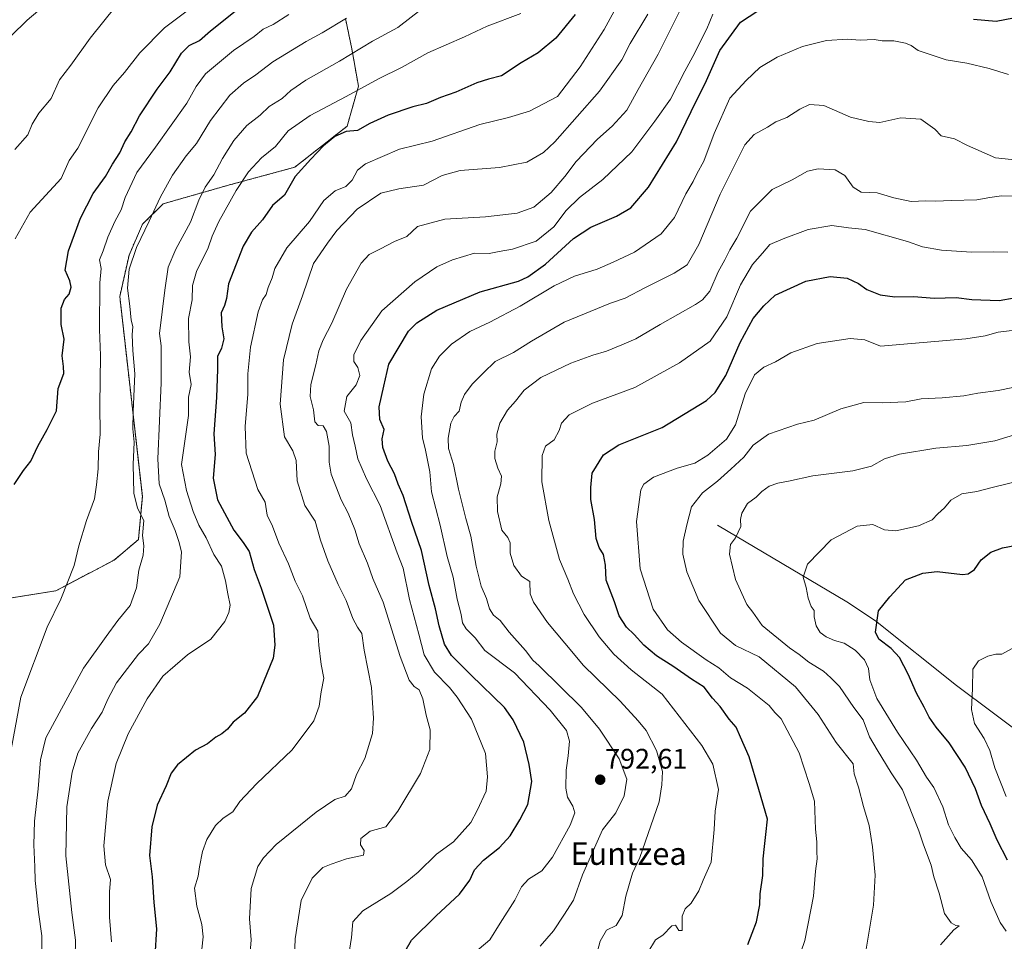
# Model space of a CAD drawing. Units: metres. Extents: x 627615 to 631064, y 4745809 to 4748187.
# Drawn here: x 628438 to 628787, y 4745978 to 4746305 of the extents above; entities that cross this region are included whole.
import ezdxf
from ezdxf.enums import TextEntityAlignment as Align

# ---------------------------------------------------------------- set-up
doc = ezdxf.new("R2010")
doc.units = ezdxf.units.M
doc.header["$MEASUREMENT"] = 0
doc.linetypes.add('TRAZOS', pattern=[0.75, 0.5, -0.25])
for name, color, linetype, lineweight in [('Arbolado forestal', 92, 'TRAZOS', 0), ('Arbolado forestal CxS', 92, 'Continuous', 0), ('Carátula', 7, 'Continuous', 5), ('Corriente natural lineal', 142, 'Continuous', 13), ('Curva de nivel maestra', 36, 'Continuous', 30), ('Curva de nivel normal', 36, 'Continuous', 0), ('Punto de cota en terreno', 7, 'Continuous', 0), ('Rótulo de punto de cota en terreno', 19, 'Continuous', 0), ('Texto cartográfico', 19, 'Continuous', 0)]:
    doc.layers.add(name, color=color, linetype=linetype, lineweight=lineweight)
doc.styles.add('Arial', font='txt', dxfattribs={"height": 0.2})

# ---------------------------------------------------------------- blocks, each defined once
blk = doc.blocks.new('*U170')
at = {"layer": 'Curva de nivel normal', "color": 36, "linetype": 'Continuous', "lineweight": 0}
blk.add_polyline3d([(628622.5, 4745976.36, 790), (628627.28, 4745981.91, 790), (628630.94, 4745987.38, 790), (628634.33, 4745992.67, 790), (628637.57, 4746001.67, 790), (628644.64, 4746017.67, 790), (628649.36, 4746023.67, 790), (628652.26, 4746029.67, 790), (628653.25, 4746035.67, 790), (628650.54, 4746042.86, 790), (628643.54, 4746053.3, 790), (628637.16, 4746061.07, 790), (628622.19, 4746075.77, 790), (628619.93, 4746077.84, 790), (628617.29, 4746081.2, 790), (628611.51, 4746087.75, 790), (628608.29, 4746091.86, 790), (628606.03, 4746093.82, 790), (628604.6, 4746096.01, 790), (628603.49, 4746099.66, 790), (628601.59, 4746104.03, 790), (628599.84, 4746111.11, 790), (628597.97, 4746121.82, 790), (628596.18, 4746128.07, 790), (628593.62, 4746138.48, 790), (628591.85, 4746147.23, 790), (628590.03, 4746152.89, 790), (628589.92, 4746156.5, 790), (628590.86, 4746161.85, 790), (628592, 4746164.19, 790), (628593.75, 4746166.08, 790), (628594.57, 4746169.34, 790), (628595.68, 4746172, 790), (628598.46, 4746175.67, 790), (628602.4, 4746179.71, 790), (628606.57, 4746183.68, 790), (628613.09, 4746186.89, 790), (628619.43, 4746190.98, 790), (628631.09, 4746197.71, 790), (628647.52, 4746204.39, 790), (628652.61, 4746206.17, 790), (628659.82, 4746210.02, 790), (628670.05, 4746215.06, 790), (628674.59, 4746218.02, 790), (628678.76, 4746225.18, 790), (628686.39, 4746243.06, 790), (628690.43, 4746251.3, 790), (628695.09, 4746260.51, 790), (628698.43, 4746264.24, 790), (628703.09, 4746266.85, 790), (628706.1, 4746268.68, 790), (628710.02, 4746270.24, 790), (628714.64, 4746273.23, 790), (628717.98, 4746274.88, 790), (628723.06, 4746274.52, 790), (628732.56, 4746270.36, 790), (628739.04, 4746268.88, 790), (628742.93, 4746268.49, 790), (628750.45, 4746270.17, 790), (628757.51, 4746269.68, 790), (628762.4, 4746266.1, 790), (628764.67, 4746263.8, 790), (628769.43, 4746262.65, 790), (628774.09, 4746260.35, 790), (628783.94, 4746255.94, 790), (628794.14, 4746254.91, 790)], dxfattribs=at)
blk = doc.blocks.new('*U171')
at = {"layer": 'Curva de nivel normal', "color": 36, "linetype": 'Continuous', "lineweight": 0}
blk.add_polyline3d([(628496.85, 4746307.67, 855), (628489.32, 4746302.02, 855), (628480.63, 4746293.17, 855), (628475.14, 4746286.18, 855), (628471.17, 4746281.58, 855), (628465.77, 4746273.67, 855), (628458.61, 4746259.4, 855), (628455.53, 4746255, 855), (628452.67, 4746248.66, 855), (628441.66, 4746236.7, 855), (628436.33, 4746227.17, 855)], dxfattribs=at)
blk = doc.blocks.new('*U176')
at = {"layer": 'Curva de nivel normal', "color": 36, "linetype": 'Continuous', "lineweight": 0}
blk.add_polyline3d([(628655.27, 4746319.97, 820), (628645.26, 4746301.43, 820), (628636.75, 4746288.17, 820), (628628.71, 4746277.67, 820), (628618.76, 4746272.49, 820), (628611.31, 4746270.21, 820), (628601.12, 4746267.77, 820), (628584.28, 4746261.81, 820), (628572.6, 4746259.01, 820), (628560.54, 4746253.82, 820), (628557.79, 4746251.53, 820), (628555.84, 4746248.04, 820), (628553.64, 4746245.81, 820), (628549.81, 4746244.23, 820), (628545.78, 4746240.81, 820), (628540.8, 4746233.34, 820), (628532.65, 4746224, 820), (628528.41, 4746216.67, 820), (628527.46, 4746213.34, 820), (628526.03, 4746209.97, 820), (628525.42, 4746207.52, 820), (628524.03, 4746205.63, 820), (628522.52, 4746201.34, 820), (628519.79, 4746188.84, 820), (628518.93, 4746179.34, 820), (628518.93, 4746172.17, 820), (628517.96, 4746160.64, 820), (628518.28, 4746151.21, 820), (628522.44, 4746138.33, 820), (628525.06, 4746133.8, 820), (628525.68, 4746129.26, 820), (628527.67, 4746125.3, 820), (628529.91, 4746119.35, 820), (628533.32, 4746111.95, 820), (628535.72, 4746105.88, 820), (628538.25, 4746100.64, 820), (628541, 4746092.76, 820), (628543.67, 4746088.05, 820), (628544.08, 4746083.1, 820), (628544.85, 4746076.34, 820), (628545.8, 4746071.48, 820), (628544.9, 4746066.58, 820), (628544.17, 4746061.48, 820), (628542.24, 4746056.32, 820), (628534.55, 4746046.07, 820), (628521.94, 4746033.99, 820), (628516.05, 4746027.75, 820), (628513.6, 4746024.04, 820), (628510.14, 4746021.86, 820), (628507.44, 4746019.18, 820), (628504.31, 4746014.21, 820), (628502.75, 4746010.04, 820), (628501.7, 4746004.5, 820), (628501.26, 4746001.22, 820), (628500.02, 4745996.93, 820), (628500.81, 4745990.54, 820), (628502.54, 4745984.15, 820), (628503, 4745979.67, 820), (628502.59, 4745975.34, 820)], dxfattribs=at)
blk = doc.blocks.new('*U177')
at = {"layer": 'Curva de nivel normal', "color": 36, "linetype": 'Continuous', "lineweight": 0}
blk.add_polyline3d([(628641.73, 4745970.28, 785), (628643.79, 4745978.23, 785), (628646.09, 4745982.08, 785), (628649.43, 4745983.77, 785), (628651.57, 4745987.31, 785), (628652.91, 4745994.09, 785), (628655.27, 4746002.32, 785), (628657.82, 4746007.89, 785), (628664.77, 4746027.64, 785), (628665.65, 4746033.67, 785), (628665.86, 4746038.34, 785), (628663.78, 4746045.74, 785), (628660.15, 4746052.93, 785), (628657.3, 4746056.36, 785), (628650.92, 4746063.32, 785), (628637.92, 4746075.96, 785), (628631.23, 4746083.81, 785), (628625.15, 4746091.13, 785), (628620.2, 4746098.39, 785), (628619.04, 4746101.31, 785), (628618.9, 4746105.67, 785), (628615.91, 4746107.66, 785), (628613.15, 4746111.34, 785), (628611.84, 4746115.72, 785), (628611.87, 4746119.48, 785), (628611.08, 4746121.32, 785), (628608.96, 4746123.87, 785), (628607.44, 4746130.49, 785), (628607.3, 4746135.78, 785), (628608.62, 4746140.34, 785), (628608.81, 4746143.1, 785), (628607.54, 4746145.9, 785), (628606.4, 4746149.34, 785), (628606.45, 4746151.98, 785), (628607.28, 4746155.24, 785), (628607.2, 4746157.98, 785), (628608.24, 4746161.89, 785), (628611, 4746166.51, 785), (628613.75, 4746169.71, 785), (628616.8, 4746173.62, 785), (628622.82, 4746178, 785), (628633.4, 4746183.12, 785), (628641.18, 4746186.02, 785), (628646.09, 4746187.41, 785), (628651.43, 4746189.69, 785), (628656.43, 4746191.8, 785), (628665.09, 4746196.9, 785), (628677.56, 4746203.91, 785), (628680.05, 4746205.55, 785), (628682.64, 4746208.66, 785), (628685.63, 4746215.52, 785), (628688.01, 4746219.8, 785), (628689.75, 4746223.38, 785), (628692.2, 4746227.5, 785), (628697.16, 4746237.04, 785), (628704.76, 4746244.72, 785), (628711.82, 4746248.19, 785), (628717.26, 4746251.17, 785), (628721.14, 4746252.05, 785), (628727.07, 4746251.64, 785), (628730.56, 4746249.67, 785), (628733.49, 4746245.52, 785), (628736.31, 4746243.75, 785), (628742, 4746243.58, 785), (628747.88, 4746241.79, 785), (628754.04, 4746240.48, 785), (628759.28, 4746240.68, 785), (628762.76, 4746240.54, 785), (628768.21, 4746240.79, 785), (628777.38, 4746241.01, 785), (628781.95, 4746241.88, 785), (628786.09, 4746242.47, 785), (628791.09, 4746242.38, 785)], dxfattribs=at)
blk = doc.blocks.new('*U178')
at = {"layer": 'Curva de nivel normal', "color": 36, "linetype": 'Continuous', "lineweight": 0}
blk.add_polyline3d([(628472.15, 4746309.85, 860), (628463, 4746298.39, 860), (628456.15, 4746288.84, 860), (628452.09, 4746283.63, 860), (628449.16, 4746276.99, 860), (628444.78, 4746271.8, 860), (628442.46, 4746267.86, 860), (628440.87, 4746264.11, 860), (628436.27, 4746258.91, 860)], dxfattribs=at)
blk = doc.blocks.new('*U184')
at = {"layer": 'Curva de nivel normal', "color": 36, "linetype": 'Continuous', "lineweight": 0}
blk.add_polyline3d([(628457.64, 4745972.5, 835), (628457.82, 4745978.57, 835), (628456.48, 4745988.41, 835), (628454.4, 4746008.45, 835), (628454.73, 4746025.79, 835), (628456.58, 4746038.12, 835), (628458.63, 4746044.87, 835), (628463.44, 4746053.63, 835), (628467.29, 4746059.35, 835), (628469.2, 4746063.96, 835), (628472.29, 4746069.79, 835), (628480.16, 4746079.91, 835), (628483.69, 4746083.66, 835), (628487.67, 4746090.61, 835), (628494.75, 4746107.32, 835), (628495.37, 4746116.19, 835), (628494.36, 4746119.96, 835), (628493.16, 4746123.83, 835), (628491.01, 4746128.77, 835), (628489.46, 4746134.59, 835), (628487.43, 4746140.33, 835), (628487.02, 4746149.22, 835), (628488.2, 4746176.17, 835), (628488.19, 4746189.24, 835), (628487.51, 4746193.67, 835), (628489.41, 4746209.05, 835), (628490.69, 4746217.18, 835), (628493.36, 4746223.58, 835), (628498.53, 4746233.15, 835), (628501.53, 4746240.96, 835), (628503.78, 4746245.52, 835), (628506.83, 4746249.96, 835), (628509.92, 4746255.76, 835), (628513.87, 4746262.04, 835), (628518.57, 4746267.35, 835), (628523.21, 4746271.13, 835), (628526.43, 4746274.2, 835), (628531.11, 4746277.02, 835), (628534.15, 4746279.77, 835), (628539.44, 4746283.52, 835), (628551.43, 4746290.18, 835), (628563.09, 4746297.35, 835), (628572.02, 4746302.17, 835), (628580.46, 4746308.61, 835)], dxfattribs=at)
blk = doc.blocks.new('*U185')
at = {"layer": 'Curva de nivel normal', "color": 36, "linetype": 'Continuous', "lineweight": 0}
blk.add_polyline3d([(628554.28, 4745971.2, 805), (628555.63, 4745979.54, 805), (628556.07, 4745985.04, 805), (628559.64, 4745988.89, 805), (628569.63, 4745995.06, 805), (628575.26, 4745999.34, 805), (628579.28, 4746002.67, 805), (628585.75, 4746009, 805), (628591.83, 4746013.38, 805), (628597.92, 4746020.24, 805), (628600.17, 4746024.57, 805), (628603.42, 4746031.41, 805), (628603.81, 4746036.44, 805), (628603.2, 4746044.74, 805), (628598.2, 4746056.95, 805), (628593.04, 4746064.7, 805), (628590.42, 4746068.16, 805), (628585.04, 4746073.62, 805), (628581.44, 4746079.67, 805), (628579.54, 4746087, 805), (628576.19, 4746099.38, 805), (628573.9, 4746110.5, 805), (628571.82, 4746115.84, 805), (628565.76, 4746132.64, 805), (628560.96, 4746142.11, 805), (628557.88, 4746149.19, 805), (628556.97, 4746153.67, 805), (628555.94, 4746157.73, 805), (628555.38, 4746161.92, 805), (628553.05, 4746166.06, 805), (628554.01, 4746171.31, 805), (628557.25, 4746175.44, 805), (628558.6, 4746178.77, 805), (628557.89, 4746181.54, 805), (628556.45, 4746183.67, 805), (628556.52, 4746186.05, 805), (628558.96, 4746191.2, 805), (628566.44, 4746201.64, 805), (628578.1, 4746212.02, 805), (628585.94, 4746217.32, 805), (628591.49, 4746219.78, 805), (628599.23, 4746222.13, 805), (628604.46, 4746222.02, 805), (628607.98, 4746222.74, 805), (628612.76, 4746223.54, 805), (628621.09, 4746226.41, 805), (628627.42, 4746231.42, 805), (628631.75, 4746237.22, 805), (628636.5, 4746241.87, 805), (628644.7, 4746248.3, 805), (628655.01, 4746258.06, 805), (628663.18, 4746268.91, 805), (628668.68, 4746276.73, 805), (628673.8, 4746286.63, 805), (628677.41, 4746293.18, 805), (628679.45, 4746297.55, 805), (628681.66, 4746301.69, 805), (628683.7, 4746306.92, 805)], dxfattribs=at)
blk = doc.blocks.new('*U186')
at = {"layer": 'Curva de nivel normal', "color": 36, "linetype": 'Continuous', "lineweight": 0}
blk.add_polyline3d([(628434.91, 4746046.15, 845), (628438.37, 4746064.71, 845), (628447.71, 4746089.48, 845), (628452.57, 4746099.42, 845), (628457.35, 4746111.42, 845), (628458.93, 4746118.34, 845), (628461.67, 4746127.34, 845), (628464.5, 4746135, 845), (628465.2, 4746140, 845), (628465.84, 4746145.67, 845), (628465.94, 4746151.67, 845), (628466.52, 4746158, 845), (628466.37, 4746168.21, 845), (628466.69, 4746185.88, 845), (628466.34, 4746195.12, 845), (628466.38, 4746211.61, 845), (628466.88, 4746216.75, 845), (628466.29, 4746219.78, 845), (628467.62, 4746223.02, 845), (628469.27, 4746227.84, 845), (628471.74, 4746233.34, 845), (628473.97, 4746237.46, 845), (628475.37, 4746241.84, 845), (628479.56, 4746250.8, 845), (628486.17, 4746259.67, 845), (628497.2, 4746275.36, 845), (628500.56, 4746281.25, 845), (628503.9, 4746285.67, 845), (628513.78, 4746294, 845), (628521.08, 4746299, 845), (628524.27, 4746301.55, 845), (628527.84, 4746303.2, 845), (628533.36, 4746306.72, 845)], dxfattribs=at)
blk = doc.blocks.new('*U187')
at = {"layer": 'Curva de nivel normal', "color": 36, "linetype": 'Continuous', "lineweight": 0}
blk.add_polyline3d([(628794.92, 4746159.03, 760), (628783.76, 4746155.64, 760), (628773.76, 4746154, 760), (628762.76, 4746152.97, 760), (628749.97, 4746150.91, 760), (628744.59, 4746149.27, 760), (628739.97, 4746146.67, 760), (628733.37, 4746144.95, 760), (628719.19, 4746143.21, 760), (628710.55, 4746141.35, 760), (628706.8, 4746140.62, 760), (628703.71, 4746139.52, 760), (628701.12, 4746137.67, 760), (628699.11, 4746135.67, 760), (628695.99, 4746133.34, 760), (628693.97, 4746130, 760), (628693.61, 4746127.67, 760), (628693.64, 4746125.18, 760), (628691.82, 4746121.21, 760), (628689.98, 4746118.78, 760), (628689.61, 4746115.36, 760), (628691.76, 4746106.46, 760), (628695.86, 4746097.56, 760), (628697.94, 4746094.85, 760), (628701.23, 4746090.14, 760), (628710.89, 4746082.14, 760), (628714.33, 4746079.83, 760), (628717.83, 4746077.08, 760), (628722.96, 4746073.89, 760), (628725.64, 4746071.56, 760), (628728.7, 4746068.53, 760), (628733.73, 4746061.06, 760), (628737.09, 4746056.67, 760), (628739.27, 4746050.61, 760), (628742.01, 4746046, 760), (628747, 4746037.92, 760), (628751, 4746031.8, 760), (628756.8, 4746017.32, 760), (628758.39, 4746012.31, 760), (628761.2, 4746005.11, 760), (628762.12, 4746000.96, 760), (628764.02, 4745995.2, 760), (628765.94, 4745987.98, 760), (628768.22, 4745984.68, 760), (628769.88, 4745983.79, 760), (628771.13, 4745983.58, 760), (628769.22, 4745982.2, 760), (628764.42, 4745976.88, 760)], dxfattribs=at)
blk = doc.blocks.new('*U202')
at = {"layer": 'Curva de nivel normal', "color": 36, "linetype": 'Continuous', "lineweight": 0}
blk.add_polyline3d([(628445.93, 4745966.34, 840), (628445.84, 4745980.1, 840), (628444.63, 4745988.46, 840), (628443.96, 4745995.29, 840), (628443.43, 4745999.72, 840), (628443.38, 4746004.52, 840), (628442.99, 4746012.4, 840), (628443.28, 4746020.69, 840), (628444.54, 4746032.24, 840), (628445.31, 4746042.44, 840), (628447.28, 4746050.24, 840), (628460.61, 4746074.98, 840), (628468.6, 4746086.24, 840), (628472.74, 4746091.87, 840), (628477.16, 4746097.22, 840), (628479.38, 4746103.52, 840), (628480.23, 4746109.73, 840), (628481.82, 4746115.1, 840), (628482.03, 4746118.32, 840), (628481.57, 4746122.08, 840), (628482.02, 4746127.34, 840), (628479.77, 4746131.67, 840), (628478.45, 4746137.06, 840), (628478.27, 4746147.23, 840), (628478.61, 4746155.1, 840), (628478.14, 4746159.83, 840), (628478.2, 4746165.96, 840), (628478.82, 4746179.36, 840), (628478.1, 4746187.67, 840), (628477.9, 4746193.13, 840), (628478.12, 4746196.09, 840), (628477.52, 4746198.37, 840), (628477.09, 4746203.37, 840), (628476.27, 4746209.72, 840), (628476.83, 4746216.52, 840), (628479.4, 4746224.13, 840), (628483.9, 4746233.46, 840), (628487.86, 4746242.15, 840), (628492.18, 4746249.79, 840), (628497.03, 4746256.67, 840), (628500.62, 4746261.06, 840), (628505.65, 4746269.22, 840), (628512.45, 4746278.2, 840), (628517.39, 4746282.37, 840), (628521.76, 4746285.43, 840), (628527.76, 4746289.98, 840), (628539.55, 4746297.18, 840), (628545.25, 4746300.3, 840), (628553.88, 4746305.5, 840)], dxfattribs=at)
blk = doc.blocks.new('*U204')
at = {"layer": 'Curva de nivel normal', "color": 36, "linetype": 'Continuous', "lineweight": 0}
blk.add_polyline3d([(628435, 4746299.23, 865), (628440.69, 4746304.74, 865), (628444.38, 4746308, 865)], dxfattribs=at)
blk = doc.blocks.new('*U207')
at = {"layer": 'Curva de nivel normal', "color": 36, "linetype": 'Continuous', "lineweight": 0}
blk.add_polyline3d([(628810.89, 4746178.8, 765), (628784.91, 4746173.41, 765), (628777.71, 4746172.53, 765), (628772.76, 4746171.61, 765), (628765.01, 4746170.9, 765), (628757.58, 4746170.49, 765), (628752.23, 4746169.48, 765), (628743.83, 4746169.08, 765), (628737.29, 4746169.19, 765), (628729.15, 4746166.94, 765), (628719.65, 4746162.98, 765), (628713.82, 4746161.52, 765), (628703.43, 4746157.91, 765), (628698.01, 4746154.01, 765), (628694.79, 4746149.75, 765), (628690.12, 4746145.59, 765), (628685.45, 4746141.29, 765), (628680.09, 4746137.1, 765), (628676.24, 4746132.14, 765), (628674.53, 4746125.8, 765), (628673.19, 4746120, 765), (628673.16, 4746115.38, 765), (628674.49, 4746109.19, 765), (628678.75, 4746098.99, 765), (628686.48, 4746087.39, 765), (628691.83, 4746083.08, 765), (628700.2, 4746078.96, 765), (628713.05, 4746068.4, 765), (628721.1, 4746058.51, 765), (628727.51, 4746048.64, 765), (628733.45, 4746041.02, 765), (628733.9, 4746037.48, 765), (628735.37, 4746032.74, 765), (628737.12, 4746025.88, 765), (628739.12, 4746019.16, 765), (628740.39, 4746011.63, 765), (628741.28, 4746001.62, 765), (628740.76, 4745990.96, 765), (628737.77, 4745973.24, 765)], dxfattribs=at)
blk = doc.blocks.new('*U217')
at = {"layer": 'Curva de nivel normal', "color": 36, "linetype": 'Continuous', "lineweight": 0}
blk.add_polyline3d([(628790.87, 4746194.78, 770), (628784.92, 4746194.16, 770), (628780.34, 4746192.88, 770), (628773.46, 4746191.77, 770), (628743.22, 4746189.13, 770), (628737.68, 4746191.42, 770), (628732.44, 4746191.86, 770), (628720.69, 4746190.13, 770), (628711.46, 4746186.78, 770), (628705.94, 4746183.64, 770), (628701.88, 4746181.76, 770), (628698.5, 4746179.04, 770), (628695.16, 4746172.26, 770), (628691.73, 4746161.27, 770), (628688.58, 4746156.16, 770), (628681.99, 4746150.54, 770), (628677.32, 4746147.72, 770), (628671.09, 4746145.93, 770), (628662.76, 4746142.71, 770), (628659.25, 4746140.21, 770), (628658.17, 4746138.23, 770), (628656.66, 4746126.98, 770), (628658.01, 4746110.21, 770), (628662.59, 4746095.91, 770), (628667.64, 4746088.55, 770), (628672.62, 4746084.2, 770), (628681.37, 4746077.92, 770), (628685.9, 4746075.06, 770), (628690.06, 4746071.61, 770), (628696.01, 4746067.92, 770), (628703.7, 4746061.72, 770), (628705.78, 4746059.23, 770), (628707.92, 4746057.04, 770), (628714.38, 4746044.96, 770), (628717.95, 4746034.14, 770), (628719.81, 4746027.8, 770), (628720.18, 4746017.85, 770), (628720.62, 4746013.38, 770), (628720.62, 4746010, 770), (628720.74, 4746007.34, 770), (628720.15, 4746003.05, 770), (628719.47, 4745994.2, 770), (628716.32, 4745978.38, 770), (628711.94, 4745965.67, 770)], dxfattribs=at)
blk = doc.blocks.new('*U218')
at = {"layer": 'Curva de nivel normal', "color": 36, "linetype": 'Continuous', "lineweight": 0}
blk.add_polyline3d([(628615.66, 4746307.13, 830), (628603.77, 4746302.68, 830), (628595.65, 4746298.9, 830), (628582.67, 4746293.23, 830), (628573.65, 4746288.1, 830), (628565.16, 4746284.01, 830), (628553.71, 4746277.64, 830), (628540.96, 4746270.9, 830), (628533.17, 4746265.48, 830), (628528.67, 4746260, 830), (628523.76, 4746255.98, 830), (628519.08, 4746250.98, 830), (628514.69, 4746244.34, 830), (628508.59, 4746233.38, 830), (628506.24, 4746228.16, 830), (628504.81, 4746224.04, 830), (628500.65, 4746215.64, 830), (628499.29, 4746210.67, 830), (628499.16, 4746205.56, 830), (628497.8, 4746199.01, 830), (628497.91, 4746190.68, 830), (628498.56, 4746185.34, 830), (628498.06, 4746180, 830), (628498.78, 4746175.62, 830), (628497.88, 4746171.12, 830), (628497.84, 4746164.62, 830), (628495.31, 4746147.22, 830), (628497.09, 4746138, 830), (628499.52, 4746130.52, 830), (628501.5, 4746125.71, 830), (628504.09, 4746121.16, 830), (628506.8, 4746115.3, 830), (628509.52, 4746111.16, 830), (628510.98, 4746106, 830), (628511.74, 4746101.34, 830), (628512.59, 4746097.37, 830), (628512.19, 4746094.7, 830), (628510.73, 4746091.49, 830), (628505.8, 4746085.28, 830), (628497.43, 4746079.68, 830), (628488.78, 4746072.16, 830), (628483.15, 4746064.16, 830), (628476.49, 4746051.66, 830), (628472.15, 4746041.21, 830), (628469.23, 4746027.8, 830), (628467.82, 4746012.02, 830), (628468.42, 4746005.29, 830), (628470.24, 4746000, 830), (628469.82, 4745995.71, 830), (628469.87, 4745986.69, 830), (628470.53, 4745978, 830)], dxfattribs=at)
blk = doc.blocks.new('*U222')
at = {"layer": 'Curva de nivel normal', "color": 36, "linetype": 'Continuous', "lineweight": 0}
blk.add_polyline3d([(628598.62, 4745973.56, 795), (628604.72, 4745978.61, 795), (628608.38, 4745984.53, 795), (628613.55, 4745992.68, 795), (628615.88, 4745997.42, 795), (628618.43, 4746000.13, 795), (628623.09, 4746003.11, 795), (628626.9, 4746007.94, 795), (628633.2, 4746019.34, 795), (628634.82, 4746023.67, 795), (628634.15, 4746026, 795), (628632.19, 4746029.3, 795), (628631.58, 4746032.49, 795), (628631.7, 4746038.8, 795), (628632.51, 4746043.96, 795), (628632.9, 4746049.12, 795), (628631.9, 4746052.93, 795), (628626.08, 4746060.15, 795), (628613.38, 4746073.29, 795), (628602.94, 4746081.3, 795), (628599.47, 4746085.7, 795), (628596.29, 4746088.88, 795), (628595.03, 4746091.01, 795), (628594.55, 4746094.06, 795), (628593.11, 4746099.49, 795), (628591.64, 4746107.21, 795), (628589.55, 4746114.63, 795), (628587.13, 4746125.75, 795), (628584, 4746137.57, 795), (628583.35, 4746144.6, 795), (628581.92, 4746152.34, 795), (628580.75, 4746156.7, 795), (628580.32, 4746164.07, 795), (628581.32, 4746172.1, 795), (628584.03, 4746181.1, 795), (628586.79, 4746185.61, 795), (628591.13, 4746189.86, 795), (628597.57, 4746194.34, 795), (628604.63, 4746197.73, 795), (628615.46, 4746203.39, 795), (628627.52, 4746210.57, 795), (628634.65, 4746213.95, 795), (628642.76, 4746216.52, 795), (628648.36, 4746218.95, 795), (628656, 4746222.53, 795), (628665.48, 4746229, 795), (628670.17, 4746234.79, 795), (628674.16, 4746243.15, 795), (628676.78, 4746247.52, 795), (628678.12, 4746250.25, 795), (628680.6, 4746254.73, 795), (628684.19, 4746264.53, 795), (628689.75, 4746277.07, 795), (628695.52, 4746283.4, 795), (628700.45, 4746287.94, 795), (628706.54, 4746291.68, 795), (628715.55, 4746295.44, 795), (628724, 4746297.58, 795), (628731.46, 4746298.03, 795), (628736, 4746297.65, 795), (628740.97, 4746297.85, 795), (628743.8, 4746297.46, 795), (628747.87, 4746297.44, 795), (628752.04, 4746296.62, 795), (628754.12, 4746295.76, 795), (628756.58, 4746294.05, 795), (628766.52, 4746290.64, 795), (628773.78, 4746289.5, 795), (628781.7, 4746287.61, 795), (628788.58, 4746285.48, 795)], dxfattribs=at)
blk = doc.blocks.new('*U227')
at = {"layer": 'Curva de nivel normal', "color": 36, "linetype": 'Continuous', "lineweight": 0}
blk.add_polyline3d([(628519.63, 4745972.74, 815), (628520.02, 4745978.64, 815), (628519.52, 4745986.11, 815), (628520.06, 4745996.92, 815), (628522.39, 4746004.67, 815), (628524.39, 4746007.77, 815), (628528.88, 4746012.49, 815), (628543.09, 4746023.95, 815), (628549.76, 4746028.38, 815), (628553.43, 4746029.6, 815), (628555.66, 4746032.18, 815), (628557.44, 4746037.31, 815), (628560.4, 4746042.96, 815), (628563.12, 4746051.84, 815), (628563.38, 4746057.24, 815), (628562.76, 4746068.08, 815), (628560.18, 4746081.42, 815), (628559.34, 4746087.25, 815), (628557.71, 4746089.53, 815), (628556.08, 4746092.64, 815), (628553.76, 4746099.02, 815), (628550.91, 4746104.67, 815), (628547.26, 4746113.1, 815), (628544.63, 4746120.4, 815), (628542.78, 4746127.1, 815), (628539.06, 4746132.68, 815), (628536.36, 4746141.36, 815), (628535.97, 4746148.68, 815), (628534.79, 4746152, 815), (628531.92, 4746157, 815), (628530.39, 4746168.57, 815), (628531.51, 4746184.27, 815), (628534.59, 4746196.99, 815), (628538.23, 4746207.02, 815), (628542.17, 4746218.49, 815), (628547.09, 4746225.64, 815), (628550.43, 4746230.16, 815), (628557.65, 4746237.73, 815), (628566.09, 4746243.36, 815), (628572.43, 4746244.91, 815), (628581.2, 4746246.29, 815), (628587.83, 4746249.69, 815), (628594.2, 4746251.4, 815), (628608.09, 4746252.54, 815), (628617.76, 4746254.44, 815), (628623.69, 4746257.87, 815), (628627.76, 4746261.56, 815), (628643.51, 4746279.56, 815), (628651.43, 4746290.7, 815), (628654.48, 4746296.46, 815), (628660.75, 4746306.93, 815)], dxfattribs=at)
blk = doc.blocks.new('*U228')
at = {"layer": 'Curva de nivel normal', "color": 36, "linetype": 'Continuous', "lineweight": 0}
blk.add_polyline3d([(628535.04, 4745962.95, 810), (628535.67, 4745979, 810), (628537.73, 4745992.59, 810), (628541.69, 4746000.57, 810), (628545.43, 4746004.35, 810), (628548.43, 4746005.54, 810), (628553.81, 4746007.4, 810), (628559.93, 4746008.74, 810), (628560.13, 4746010.32, 810), (628558.81, 4746012.38, 810), (628558.96, 4746014.56, 810), (628562.2, 4746017.15, 810), (628567.76, 4746018.71, 810), (628572.11, 4746024.32, 810), (628580.12, 4746037.6, 810), (628583.4, 4746046.14, 810), (628583.55, 4746053.13, 810), (628582.07, 4746058.31, 810), (628580.93, 4746064.17, 810), (628579.61, 4746067.29, 810), (628577.84, 4746068.48, 810), (628576.08, 4746070.74, 810), (628572.9, 4746079.08, 810), (628566.86, 4746098.42, 810), (628563.2, 4746106.78, 810), (628561.34, 4746112.22, 810), (628558.41, 4746119.02, 810), (628556.8, 4746124.13, 810), (628554.5, 4746129.97, 810), (628551.95, 4746134.65, 810), (628548.46, 4746143.73, 810), (628547.76, 4746148, 810), (628547.71, 4746153.67, 810), (628546.82, 4746158.95, 810), (628545.6, 4746160.97, 810), (628543.86, 4746161.04, 810), (628542.62, 4746162.33, 810), (628542.21, 4746166.54, 810), (628540.99, 4746171.3, 810), (628541.16, 4746175.58, 810), (628542.94, 4746182.49, 810), (628544.03, 4746187.51, 810), (628545.57, 4746191.36, 810), (628548.72, 4746197.36, 810), (628553.85, 4746209.43, 810), (628559.04, 4746218.61, 810), (628561.89, 4746221.66, 810), (628565.9, 4746223.62, 810), (628570.84, 4746226.32, 810), (628575.28, 4746228.08, 810), (628579.09, 4746231.62, 810), (628588.76, 4746234.25, 810), (628603.09, 4746235.08, 810), (628614.43, 4746236.33, 810), (628620.26, 4746238.4, 810), (628626.42, 4746243.66, 810), (628631.25, 4746249.34, 810), (628635.29, 4746254.68, 810), (628642.81, 4746262.53, 810), (628648.09, 4746267.18, 810), (628653.25, 4746272.79, 810), (628657.31, 4746280.16, 810), (628664.39, 4746292.67, 810), (628674.77, 4746313.67, 810)], dxfattribs=at)
blk = doc.blocks.new('*U230')
at = {"layer": 'Curva de nivel normal', "color": 36, "linetype": 'Continuous', "lineweight": 0}
blk.add_polyline3d([(628789.93, 4746081.91, 745), (628786.18, 4746079.94, 745), (628784.04, 4746079.94, 745), (628781.3, 4746079.2, 745), (628777.98, 4746077.57, 745), (628775.88, 4746074.69, 745), (628775.76, 4746067.81, 745), (628775.5, 4746060.39, 745), (628776.54, 4746055.42, 745), (628779.96, 4746050.08, 745), (628781.96, 4746045.76, 745), (628783.73, 4746039.64, 745), (628787.78, 4746029.51, 745)], dxfattribs=at)
blk = doc.blocks.new('*U231')
at = {"layer": 'Curva de nivel normal', "color": 36, "linetype": 'Continuous', "lineweight": 0}
blk.add_polyline3d([(628660.72, 4745974.18, 780), (628663.44, 4745978.64, 780), (628666.06, 4745980.34, 780), (628669.2, 4745983.6, 780), (628670.47, 4745983.85, 780), (628671.75, 4745981.99, 780), (628672.87, 4745981.92, 780), (628672.93, 4745987, 780), (628673.98, 4745989.67, 780), (628676.04, 4745991.67, 780), (628678.76, 4745996, 780), (628680.29, 4745999.79, 780), (628683.2, 4746006.16, 780), (628684.26, 4746017.79, 780), (628684.54, 4746024.34, 780), (628685.71, 4746032, 780), (628683.75, 4746040.98, 780), (628679.9, 4746047.59, 780), (628665.76, 4746065.76, 780), (628654.84, 4746074.35, 780), (628648.62, 4746079.94, 780), (628643.39, 4746086.05, 780), (628638.1, 4746093.99, 780), (628634.38, 4746101.37, 780), (628632.31, 4746106.59, 780), (628629.35, 4746113.47, 780), (628625.55, 4746127.34, 780), (628623.12, 4746141, 780), (628623.25, 4746150.34, 780), (628624.38, 4746153.67, 780), (628627.52, 4746155.97, 780), (628629.32, 4746159.22, 780), (628630.06, 4746161.86, 780), (628632.76, 4746164.76, 780), (628641.14, 4746168.9, 780), (628656.12, 4746174.53, 780), (628671.89, 4746183.21, 780), (628682.78, 4746190.98, 780), (628688.73, 4746199.59, 780), (628693.59, 4746210.95, 780), (628697.76, 4746218.1, 780), (628701.39, 4746222.18, 780), (628703.95, 4746225.26, 780), (628708.72, 4746227.21, 780), (628717.55, 4746230.53, 780), (628725.93, 4746231.92, 780), (628731.88, 4746231.11, 780), (628737.76, 4746230.57, 780), (628752.76, 4746226.26, 780), (628758.09, 4746224.41, 780), (628764.85, 4746223.24, 780), (628775.44, 4746222.48, 780), (628783.28, 4746222.65, 780), (628788.39, 4746222.5, 780)], dxfattribs=at)
blk = doc.blocks.new('*U243')
at = {"layer": 'Curva de nivel normal', "color": 36, "linetype": 'Continuous', "lineweight": 0}
blk.add_polyline3d([(628787.79, 4745981.7, 755), (628785.57, 4745984.81, 755), (628782.31, 4745992.26, 755), (628779.27, 4746001.02, 755), (628775.45, 4746007.07, 755), (628771.77, 4746011.22, 755), (628769.57, 4746014.96, 755), (628767.27, 4746019.38, 755), (628765.32, 4746025.87, 755), (628762.05, 4746032.63, 755), (628759.52, 4746036.33, 755), (628755.95, 4746042.34, 755), (628749.2, 4746052.34, 755), (628741.9, 4746064.24, 755), (628739.42, 4746070.84, 755), (628738.96, 4746074.86, 755), (628737.48, 4746077.91, 755), (628734.27, 4746081.42, 755), (628730.34, 4746083.82, 755), (628726.84, 4746084.83, 755), (628723.91, 4746086.15, 755), (628721.78, 4746087.67, 755), (628720.44, 4746089.94, 755), (628719.72, 4746093.16, 755), (628719.62, 4746095.42, 755), (628718.59, 4746096.86, 755), (628717.54, 4746099.8, 755), (628716.82, 4746103.61, 755), (628715.72, 4746107.23, 755), (628717.36, 4746111.84, 755), (628725.76, 4746120.44, 755), (628734.9, 4746125.31, 755), (628740.52, 4746125.94, 755), (628744.63, 4746124.07, 755), (628748.67, 4746123.68, 755), (628756.72, 4746125.46, 755), (628761.48, 4746127.64, 755), (628763.57, 4746129.67, 755), (628765.88, 4746131.82, 755), (628768.14, 4746134.51, 755), (628772.09, 4746136.76, 755), (628777.31, 4746137.68, 755), (628783.29, 4746139.18, 755), (628796.35, 4746142.3, 755)], dxfattribs=at)
blk = doc.blocks.new('*U249')
at = {"layer": 'Curva de nivel maestra', "color": 36, "linetype": 'Continuous', "lineweight": 30}
for points in [[(628574.67, 4745974.69, 800), (628576.91, 4745978.53, 800), (628585.7, 4745987.12, 800), (628593.94, 4745994.9, 800), (628597.61, 4745999.8, 800), (628599.2, 4746003.51, 800), (628602.45, 4746006.92, 800), (628608.12, 4746011.36, 800), (628611.86, 4746015.5, 800), (628615.26, 4746021.21, 800), (628618.18, 4746026.67, 800), (628619.6, 4746034.78, 800), (628618.6, 4746040.79, 800), (628616.7, 4746048.71, 800), (628612.96, 4746056.69, 800), (628609.9, 4746061.04, 800), (628597.97, 4746072.68, 800), (628591.08, 4746079.52, 800), (628588.61, 4746083.52, 800), (628586.72, 4746089.96, 800), (628585.46, 4746096.04, 800), (628583.2, 4746104.3, 800), (628580.4, 4746116.74, 800), (628576.89, 4746127, 800), (628573.93, 4746136.17, 800), (628572.22, 4746140.23, 800), (628570.85, 4746143.84, 800), (628568.54, 4746148.44, 800), (628566.73, 4746153.19, 800), (628566.55, 4746156.32, 800), (628567.2, 4746159.67, 800), (628565.65, 4746163.2, 800), (628565.41, 4746167.65, 800), (628567.04, 4746174.95, 800), (628568.84, 4746182.79, 800), (628575.83, 4746194.44, 800), (628578.74, 4746197.41, 800), (628585.9, 4746201.97, 800), (628601.22, 4746208.38, 800), (628614.81, 4746212.18, 800), (628618.2, 4746213.69, 800), (628624.44, 4746218.22, 800), (628634.29, 4746227.36, 800), (628640.45, 4746231.36, 800), (628649.59, 4746235.2, 800), (628654.64, 4746238.22, 800), (628660.96, 4746245.56, 800), (628670.88, 4746261.56, 800), (628676.11, 4746272.34, 800), (628681.47, 4746283.34, 800), (628686.23, 4746294, 800), (628693.59, 4746304.04, 800), (628699.7, 4746308.02, 800)], [(628776.18, 4746305.1, 800), (628784.22, 4746304.38, 800), (628797.14, 4746306.88, 800)]]:
    blk.add_polyline3d(points, dxfattribs=at)
blk = doc.blocks.new('*U252')
at = {"layer": 'Curva de nivel maestra', "color": 36, "linetype": 'Continuous', "lineweight": 30}
blk.add_polyline3d([(628436.06, 4746140.06, 850), (628439.32, 4746145.07, 850), (628441.94, 4746148.34, 850), (628444.43, 4746153.67, 850), (628447.74, 4746159.67, 850), (628451.06, 4746166.2, 850), (628451.66, 4746174.2, 850), (628453.6, 4746179.51, 850), (628453.57, 4746181.97, 850), (628453.06, 4746185.77, 850), (628453.81, 4746191.67, 850), (628452.65, 4746196.89, 850), (628452.66, 4746202.61, 850), (628453.9, 4746205.76, 850), (628455.54, 4746207.6, 850), (628456.29, 4746210.14, 850), (628455.75, 4746212.36, 850), (628454.15, 4746216.06, 850), (628455.29, 4746222.98, 850), (628459.54, 4746234.6, 850), (628464.08, 4746243.32, 850), (628468.39, 4746249.34, 850), (628470.95, 4746253.67, 850), (628473.53, 4746257.67, 850), (628475.26, 4746261.56, 850), (628477.56, 4746265.22, 850), (628480.45, 4746270.89, 850), (628486.74, 4746280.34, 850), (628491.3, 4746286.41, 850), (628495.32, 4746293.01, 850), (628498.09, 4746295.83, 850), (628501.76, 4746297.55, 850), (628505.69, 4746300.99, 850), (628522.69, 4746314.68, 850)], dxfattribs=at)
blk = doc.blocks.new('*U253')
at = {"layer": 'Curva de nivel maestra', "color": 36, "linetype": 'Continuous', "lineweight": 30}
blk.add_polyline3d([(628788.18, 4746006.89, 750), (628784.55, 4746014, 750), (628782.11, 4746019.82, 750), (628779.06, 4746026.28, 750), (628776.92, 4746032.16, 750), (628773.27, 4746039.92, 750), (628767.55, 4746048.46, 750), (628762.88, 4746054.04, 750), (628760.4, 4746057.66, 750), (628758.69, 4746061.18, 750), (628755.92, 4746066.16, 750), (628752.96, 4746072.88, 750), (628749.88, 4746078.79, 750), (628747.02, 4746081.94, 750), (628742.61, 4746085.33, 750), (628741.44, 4746087.7, 750), (628742.48, 4746095.37, 750), (628746.47, 4746100.29, 750), (628752.04, 4746106.34, 750), (628758.16, 4746108.73, 750), (628763.28, 4746109.32, 750), (628772.26, 4746108.25, 750), (628774.3, 4746108.45, 750), (628776.53, 4746109.97, 750), (628778.83, 4746113.45, 750), (628782.33, 4746116.13, 750), (628786.42, 4746117.66, 750), (628798.3, 4746119.88, 750)], dxfattribs=at)
blk = doc.blocks.new('*U256')
at = {"layer": 'Curva de nivel maestra', "color": 36, "linetype": 'Continuous', "lineweight": 30}
blk.add_polyline3d([(628696.17, 4745976.95, 775), (628699.19, 4745985, 775), (628700.39, 4745991.08, 775), (628700.54, 4745994.98, 775), (628701.52, 4746001.5, 775), (628701.59, 4746007.36, 775), (628702.08, 4746011.74, 775), (628702.55, 4746016.04, 775), (628703.18, 4746021.43, 775), (628700.1, 4746032.01, 775), (628696.64, 4746043.55, 775), (628693.56, 4746050.47, 775), (628692.04, 4746054.05, 775), (628689.58, 4746056.9, 775), (628686.31, 4746061.34, 775), (628683.68, 4746064.33, 775), (628680.68, 4746068.28, 775), (628676.15, 4746071.06, 775), (628669.89, 4746075.47, 775), (628663.81, 4746079.38, 775), (628659.34, 4746083.18, 775), (628655.91, 4746086.91, 775), (628653.12, 4746089.58, 775), (628650.53, 4746093.58, 775), (628648.85, 4746098.54, 775), (628645.9, 4746106.16, 775), (628645.64, 4746111.54, 775), (628644.94, 4746115.34, 775), (628643.41, 4746117.74, 775), (628642.38, 4746120.97, 775), (628641.79, 4746127.74, 775), (628640.51, 4746134.84, 775), (628640.5, 4746139.04, 775), (628640.92, 4746144.18, 775), (628645.02, 4746150.63, 775), (628650.41, 4746154.14, 775), (628665.76, 4746160.3, 775), (628681.5, 4746169.89, 775), (628684.57, 4746172.77, 775), (628688.34, 4746178.78, 775), (628693.4, 4746190.52, 775), (628697.99, 4746198.97, 775), (628701.8, 4746203.5, 775), (628705.84, 4746207.22, 775), (628716.76, 4746212.16, 775), (628725.4, 4746213.88, 775), (628731.33, 4746213.28, 775), (628735.4, 4746211.35, 775), (628738.34, 4746209.21, 775), (628743.1, 4746207.4, 775), (628748.24, 4746206.7, 775), (628755.02, 4746206.73, 775), (628762.27, 4746206.18, 775), (628769.99, 4746206.45, 775), (628775.59, 4746205.7, 775), (628785.25, 4746205.39, 775), (628795.94, 4746207.23, 775)], dxfattribs=at)
blk = doc.blocks.new('*U258')
at = {"layer": 'Curva de nivel maestra', "color": 36, "linetype": 'Continuous', "lineweight": 30}
blk.add_polyline3d([(628634.97, 4746306.76, 825), (628628.09, 4746298.32, 825), (628621.85, 4746293.22, 825), (628615.84, 4746289.62, 825), (628608.77, 4746285.02, 825), (628604.2, 4746283.78, 825), (628600.06, 4746282.48, 825), (628592.6, 4746279.28, 825), (628587.21, 4746277.36, 825), (628582.19, 4746275.22, 825), (628577.35, 4746274, 825), (628568.58, 4746271.1, 825), (628562.09, 4746268.11, 825), (628557.76, 4746265.68, 825), (628553.76, 4746265.31, 825), (628549.76, 4746263.49, 825), (628545.75, 4746260.2, 825), (628541.27, 4746255.47, 825), (628535.72, 4746249.34, 825), (628531.89, 4746242.67, 825), (628527.66, 4746239, 825), (628524.08, 4746234, 825), (628520.12, 4746229.64, 825), (628517.18, 4746224.68, 825), (628512.07, 4746211.31, 825), (628511.28, 4746206.02, 825), (628510.6, 4746203.59, 825), (628509.45, 4746201, 825), (628509.7, 4746196, 825), (628510.37, 4746191.78, 825), (628509.58, 4746188.45, 825), (628508.15, 4746185.52, 825), (628508.08, 4746180.99, 825), (628507.72, 4746170.96, 825), (628506.87, 4746158.1, 825), (628507.3, 4746150.77, 825), (628506.61, 4746142.34, 825), (628508.07, 4746134.67, 825), (628513.97, 4746123.88, 825), (628517.27, 4746119.6, 825), (628519.31, 4746116.32, 825), (628521.1, 4746109.93, 825), (628523.64, 4746103.35, 825), (628527.99, 4746090.27, 825), (628528.49, 4746083.11, 825), (628527.85, 4746078.55, 825), (628522.35, 4746064.93, 825), (628517.65, 4746059.04, 825), (628513.64, 4746055.8, 825), (628511.63, 4746053.34, 825), (628509.69, 4746051.74, 825), (628507.56, 4746050.52, 825), (628504.62, 4746048.13, 825), (628500.37, 4746045.96, 825), (628494, 4746040.69, 825), (628491.69, 4746037.81, 825), (628489.91, 4746033.22, 825), (628486.74, 4746026.39, 825), (628484.82, 4746018.73, 825), (628484.03, 4746008.51, 825), (628485.01, 4746000.96, 825), (628485.5, 4745991.9, 825), (628486.54, 4745982.6, 825), (628485.88, 4745972.9, 825)], dxfattribs=at)
blk = doc.blocks.new('5PATER')
at = {"layer": 'Carátula', "linetype": 'Continuous', "lineweight": 5}
h = blk.add_hatch(color=250, dxfattribs=at)
edge = h.paths.add_edge_path()
edge.add_ellipse((0, 0.01), major_axis=(-1.33, -1.34), ratio=0.999422, start_angle=0, end_angle=360)

msp = doc.modelspace()

# ---------------------------------------------------------------- linework, layer by layer
at = {"layer": 'Arbolado forestal', "color": 92, "linetype": 'TRAZOS', "lineweight": 0}
msp.add_polyline3d([(628421.85, 4746097.82, 850.14), (628450.81, 4746102.45, 845.57), (628471.42, 4746113.29, 842.53), (628480.08, 4746120.56, 840.4), (628481.49, 4746135.85, 838.44), (628473.46, 4746206.75, 841.68), (628476.79, 4746221.48, 840.51), (628481.52, 4746232.43, 840.53), (628488.91, 4746239.66, 839.17), (628511.58, 4746246.12, 832.4), (628535.52, 4746252.62, 825.81), (628554.11, 4746267.21, 825.7), (628558.09, 4746281.32, 830.32), (628555.75, 4746294.59, 835.62), (628553.5, 4746305.31, 839.92)], dxfattribs=at)
at = {"layer": 'Arbolado forestal CxS', "color": 92, "linetype": 'Continuous', "lineweight": 0}
for points in [[(628553.5, 4746305.31, 839.92), (628555.76, 4746294.58, 835.62), (628558.09, 4746281.32, 830.32), (628554.11, 4746267.21, 825.7), (628535.52, 4746252.62, 825.81), (628511.58, 4746246.12, 832.4), (628488.91, 4746239.66, 839.17), (628481.52, 4746232.43, 840.53), (628476.79, 4746221.48, 840.51), (628473.46, 4746206.75, 841.68), (628481.49, 4746135.85, 838.44), (628480.08, 4746120.56, 840.4), (628471.43, 4746113.29, 842.53), (628450.81, 4746102.45, 845.57), (628421.85, 4746097.82, 850.14), (628422.1, 4746098.61, 850.12), (628418.14, 4746135.55, 851.55), (628412.87, 4746183.04, 856.87), (628412.87, 4746212.06, 858.7), (628412.87, 4746272.75, 864.34), (628432.66, 4746342.66, 870.65)], [(628421.85, 4746097.82, 850.14), (628450.81, 4746102.45, 845.57), (628471.43, 4746113.29, 842.53), (628480.08, 4746120.56, 840.4), (628481.49, 4746135.85, 838.44), (628473.46, 4746206.75, 841.68), (628476.79, 4746221.48, 840.51), (628481.52, 4746232.43, 840.53), (628488.91, 4746239.66, 839.17), (628511.58, 4746246.12, 832.4), (628535.52, 4746252.62, 825.81), (628554.11, 4746267.21, 825.7), (628558.09, 4746281.32, 830.32), (628555.76, 4746294.58, 835.62), (628553.5, 4746305.31, 839.92)]]:
    msp.add_polyline3d(points, dxfattribs=at)
at = {"layer": 'Corriente natural lineal', "color": 142, "linetype": 'Continuous', "lineweight": 13}
msp.add_polyline3d([(628685.42, 4746125.65, 761.19), (628731.24, 4746098.51, 751.87), (628741.38, 4746091.76, 750.02), (628770.15, 4746068.82, 745.77), (628836.2, 4746019.41, 731.4)], dxfattribs=at)

# ---------------------------------------------------------------- block references
at = {"layer": 'Curva de nivel maestra', "color": 36, "linetype": 'Continuous', "lineweight": 30}
for name in ['*U253', '*U256', '*U252', '*U258', '*U249']:
    msp.add_blockref(name, (0, 0), dxfattribs=at)
at = {"layer": 'Curva de nivel normal', "color": 36, "linetype": 'Continuous', "lineweight": 0}
for name in ['*U243', '*U230', '*U170', '*U177', '*U231', '*U217', '*U207', '*U187', '*U222', '*U186', '*U202', '*U184', '*U218', '*U176', '*U227', '*U228', '*U185', '*U204', '*U178', '*U171']:
    msp.add_blockref(name, (0, 0), dxfattribs=at)
at = {"layer": 'Punto de cota en terreno', "linetype": 'Continuous', "lineweight": 0}
msp.add_blockref('5PATER', (628643.81, 4746035.43, 792.61), dxfattribs=at)

# ---------------------------------------------------------------- texts
at = {"layer": 'Rótulo de punto de cota en terreno', "color": 19, "linetype": 'Continuous', "lineweight": 0, "style": 'Arial'}
msp.add_text('792,61', height=7, dxfattribs=at).set_placement((628645.57, 4746037.19), align=Align.BOTTOM_LEFT)
at = {"layer": 'Texto cartográfico', "color": 19, "linetype": 'Continuous', "lineweight": 0, "style": 'Arial'}
msp.add_text('Euntzea', height=8, dxfattribs=at).set_placement((628653.87, 4746009.23), align=Align.MIDDLE_CENTER)

doc.saveas('drawing.dxf')
